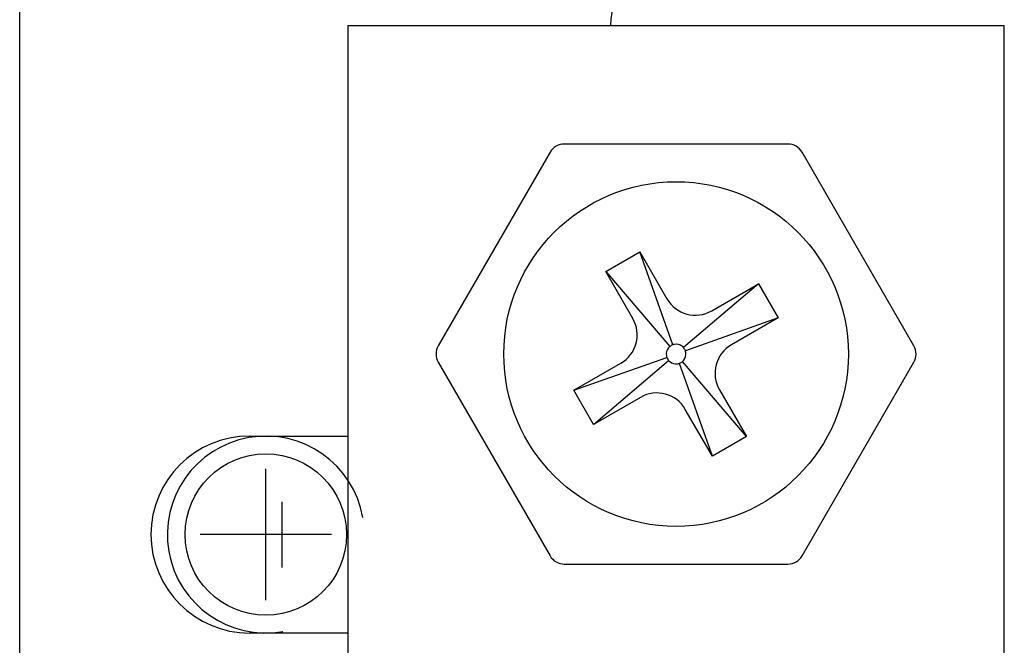
# Model space of a CAD drawing. Extents: x 2963 to 4011, y 11 to 746.
# Drawn here: x 3377 to 3407, y 632 to 651 of the extents above; entities that cross this region are included whole.
import ezdxf

# ---------------------------------------------------------------- set-up
doc = ezdxf.new("R2010")
doc.units = 0
doc.header["$MEASUREMENT"] = 0
doc.layers.add('DIM', color=2, linetype='CONTINUOUS')

msp = doc.modelspace()

# ---------------------------------------------------------------- linework, layer by layer
at = {"layer": 'DIM', "color": 0}
for p, q in [((3377.48755, 620.21439), (3377.48755, 657.21439)), ((3407.48755, 650.71439), (3387.48755, 650.71439)), ((3387.48755, 650.71439), (3387.48755, 628.71439)), ((3407.48755, 628.71439), (3407.48755, 650.71439)), ((3400.89392, 647.11439), (3394.08119, 647.11439)), ((3393.64817, 646.86439), (3390.24181, 640.96439)), ((3404.7333, 640.96439), (3401.32693, 646.86439)), ((3395.34294, 643.22897), (3396.38217, 643.82897)), ((3397.38721, 640.99711), (3396.38217, 643.82897)), ((3396.38217, 643.82897), (3397.20717, 642.40003)), ((3395.34294, 643.22897), (3397.29288, 640.94265)), ((3396.16794, 641.80003), (3395.34294, 643.22897)), ((3400.00214, 642.859), (3397.71581, 640.90906)), ((3398.57319, 642.034), (3400.00214, 642.859)), ((3400.00214, 642.859), (3400.60214, 641.81977)), ((3400.60214, 641.81977), (3397.77028, 640.81473)), ((3400.60214, 641.81977), (3399.17319, 640.99477)), ((3394.37297, 639.609), (3397.20483, 640.61405)), ((3394.97297, 638.56977), (3397.25929, 640.51971)), ((3390.24181, 640.46439), (3393.64817, 634.56439)), ((3394.37297, 639.609), (3395.80191, 640.434)), ((3398.59294, 637.59981), (3397.58789, 640.43167)), ((3399.63217, 638.19981), (3397.68223, 640.48613)), ((3401.32693, 634.56439), (3404.7333, 640.46439)), ((3394.97297, 638.56977), (3394.37297, 639.609)), ((3398.80717, 639.62875), (3399.63217, 638.19981)), ((3396.40191, 639.39477), (3394.97297, 638.56977)), ((3398.59294, 637.59981), (3397.76794, 639.02875)), ((3384.48755, 638.21439), (3387.48755, 638.21439)), ((3399.63217, 638.19981), (3398.59294, 637.59981)), ((3384.98755, 633.21439), (3384.98755, 637.21439)), ((3385.48755, 634.21439), (3385.48755, 636.21439)), ((3386.98755, 635.21439), (3382.98755, 635.21439)), ((3385.48755, 635.21439), (3383.48755, 635.21439)), ((3394.08119, 634.31439), (3400.89392, 634.31439)), ((3387.48755, 632.21439), (3384.48755, 632.21439))]:
    msp.add_line(p, q, dxfattribs=at)
for centre, radius in [((3397.48755, 640.71439), 5.25), ((3384.98755, 635.21439), 2.45873)]:
    msp.add_circle(centre, radius, dxfattribs=at)
for centre, radius, start, end in [((3397.48755, 650.71439), 2, 90, 180), ((3394.08119, 646.61439), 0.5, 90, 150), ((3400.89392, 646.61439), 0.5, 30, 90), ((3398.07319, 642.90003), 1, 210, 300), ((3395.30191, 641.30003), 1, 300, 30), ((3390.67482, 640.71439), 0.5, 150, 210), ((3397.48755, 640.71439), 0.3, 140.556045, 189.443955), ((3397.48755, 640.71439), 0.3, 130.459909, 140.556045), ((3397.48755, 640.71439), 0.3, 109.540091, 130.459909), ((3397.48755, 640.71439), 0.3, 99.443955, 109.540091), ((3397.48755, 640.71439), 0.3, 50.556045, 99.443955), ((3397.48755, 640.71439), 0.3, 40.459909, 50.556045), ((3397.48755, 640.71439), 0.3, 19.540091, 40.459909), ((3397.48755, 640.71439), 0.3, 9.443955, 19.540091), ((3399.67319, 640.12875), 1, 120, 210), ((3404.30029, 640.71439), 0.5, 330, 30), ((3397.48755, 640.71439), 0.3, 189.443955, 199.540091), ((3397.48755, 640.71439), 0.3, 199.540091, 220.459909), ((3397.48755, 640.71439), 0.3, 220.459909, 230.556045), ((3397.48755, 640.71439), 0.3, 310.459909, 320.556045), ((3397.48755, 640.71439), 0.3, 320.556045, 9.443955), ((3397.48755, 640.71439), 0.3, 230.556045, 279.443955), ((3397.48755, 640.71439), 0.3, 279.443955, 289.540091), ((3397.48755, 640.71439), 0.3, 289.540091, 310.459909), ((3396.90191, 638.52875), 1, 30, 120), ((3384.48755, 635.21439), 3, 90, 270), ((3384.98755, 635.21439), 3, 10, 280), ((3394.08119, 634.81439), 0.5, 210, 270), ((3400.89392, 634.81439), 0.5, 270, 330)]:
    msp.add_arc(centre, radius, start, end, dxfattribs=at)

doc.saveas('drawing.dxf')
